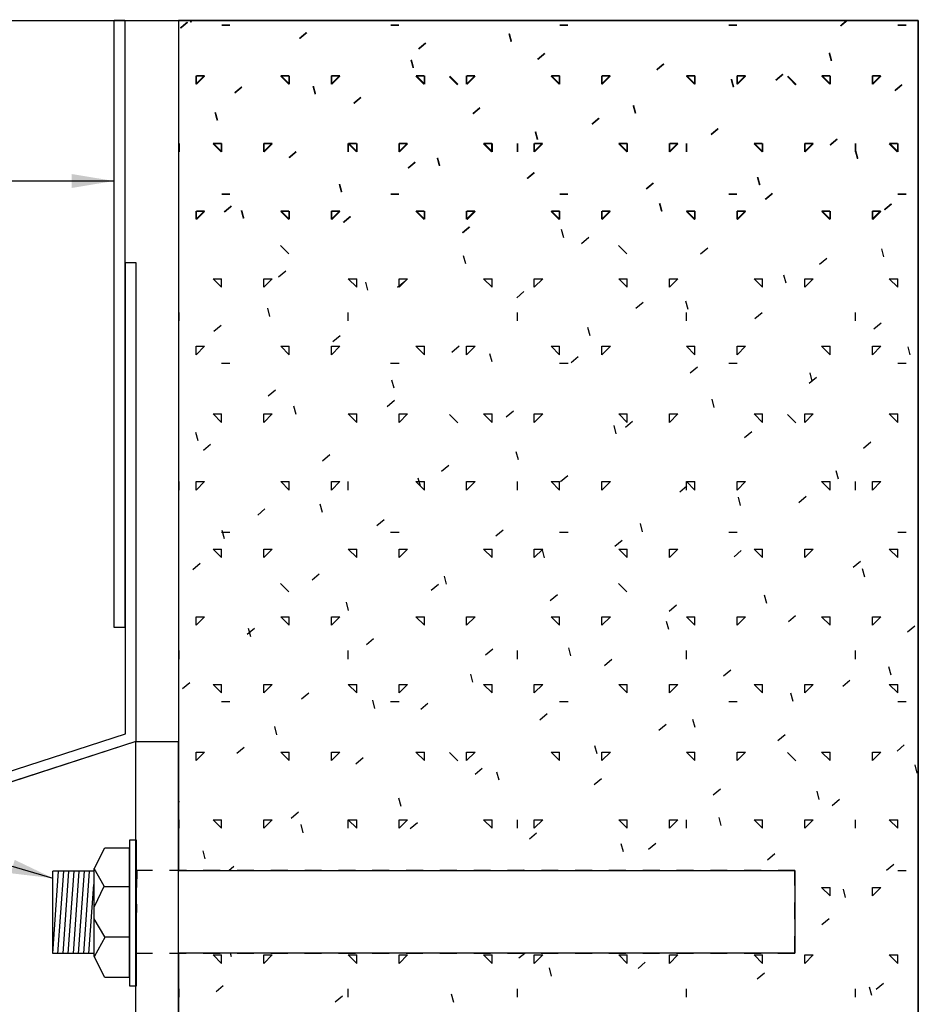
# Model space of a CAD drawing. Extents: x -7.4 to 7.4, y -9.8 to 9.8.
# Drawn here: x 2.1 to 7.4, y 4 to 9.8 of the extents above; entities that cross this region are included whole.
import ezdxf

# ---------------------------------------------------------------- set-up
doc = ezdxf.new("R2010")
doc.units = 0
doc.header["$MEASUREMENT"] = 0
doc.linetypes.add('$AUXILIARY', pattern=[0.1, 0.05, -0.05])
doc.layers.get('0').update_dxf_attribs({"linetype": 'CONTINUOUS'})
doc.layers.add('BOARDER', color=7, linetype='CONTINUOUS')
doc.styles.get("Standard").update_dxf_attribs({"font": 'times.ttf'})
doc.dimstyles.get("Standard").update_dxf_attribs({"dimtxt": 0.15, "dimasz": 0.25, "dimexe": 0.125, "dimexo": 0.0625, "dimgap": 0.0625, "dimtad": 1, "dimtih": 1, "dimtoh": 1, "dimdec": 4, "dimrnd": 0.1, "dimdsep": 46, "dimtxsty": 'Standard', "dimcen": 0.09, "dimclrd": 7, "dimclre": 7, "dimclrt": 7, "dimadec": 0, "dimazin": 0, "dimtfac": 1, "dimtdec": 4, "dimtmove": 0, "dimatfit": 0, "dimfxl": 1, "dimtolj": 1, "dimtzin": 0, "dimarcsym": 0})

# ---------------------------------------------------------------- blocks, each defined once
blk = doc.blocks.new('*E52')
at = {"color": 5, "linetype": 'Continuous', "elevation": -2.0886}
blk.add_lwpolyline([(-0.486, 4.071), (-0.6325, 4.5272), (2.6781, 5.5994), (2.6781, 8.3855), (2.7406, 8.3855), (2.7406, 5.5539), (-0.5539, 4.487), (-0.4265, 4.0901)], close=True, dxfattribs=at)
blk = doc.blocks.new('*E53')
at = {"color": 5, "linetype": 'Continuous', "elevation": -2.088612}
blk.add_lwpolyline([(2.612159, 6.226858), (2.612159, 9.820602), (2.674659, 9.820602), (2.674659, 6.226858)], close=True, dxfattribs=at)
blk = doc.blocks.new('*E55')
at = {"color": 84, "linetype": 'Continuous', "elevation": -2.088612}
blk.add_lwpolyline([(2.990621, 5.553945), (2.990621, -2.831317), (2.740621, -2.831317), (2.740621, 5.553945)], close=True, dxfattribs=at)

msp = doc.modelspace()

# ---------------------------------------------------------------- linework, layer by layer
at = {"color": 252, "linetype": 'Continuous'}
for p, q in [((2.991137, 9.817438, -2.088612), (2.991137, 4.790523, -2.088612)), ((7.36849, 9.817438, -2.088612), (2.991137, 9.817438, -2.088612)), ((7.36849, -8.557356, -2.088612), (7.36849, 9.817438, -2.088612)), ((5.271492, 8.533094, -2.088612), (5.258552, 8.58139, -2.088612)), ((5.375943, 8.499742, -2.088612), (5.418841, 8.535738, -2.088612)), ((3.645007, 8.437885, -2.088612), (3.595015, 8.487879, -2.088612)), ((5.644705, 8.437885, -2.088612), (5.594712, 8.487879, -2.088612)), ((6.080358, 8.438114, -2.088612), (6.123258, 8.474109, -2.088612)), ((7.16545, 8.419412, -2.088612), (7.15251, 8.467708, -2.088612)), ((4.691936, 8.377802, -2.088612), (4.678996, 8.426098, -2.088612)), ((6.784775, 8.376486, -2.088612), (6.827673, 8.412481, -2.088612)), ((3.584088, 8.301605, -2.088612), (3.626987, 8.3376, -2.088612)), ((3.246667, 8.240753, -2.088612), (3.196667, 8.290752, -2.088612)), ((3.196668, 8.290754, -2.088612), (3.246668, 8.290754, -2.088612)), ((3.246667, 8.240755, -2.088612), (3.246667, 8.290754, -2.088612)), ((3.496667, 8.240753, -2.088612), (3.546667, 8.290754, -2.088612)), ((3.496667, 8.240755, -2.088612), (3.496667, 8.290754, -2.088612)), ((3.496668, 8.290754, -2.088612), (3.546668, 8.290754, -2.088612)), ((4.046667, 8.240753, -2.088612), (3.996667, 8.290752, -2.088612)), ((3.996668, 8.290754, -2.088612), (4.046668, 8.290754, -2.088612)), ((4.046667, 8.240755, -2.088612), (4.046667, 8.290754, -2.088612)), ((4.112381, 8.222511, -2.088612), (4.099441, 8.270807, -2.088612)), ((4.288505, 8.239977, -2.088612), (4.331403, 8.275972, -2.088612)), ((4.296667, 8.240753, -2.088612), (4.346667, 8.290754, -2.088612)), ((4.296667, 8.240755, -2.088612), (4.296667, 8.290754, -2.088612)), ((4.296668, 8.290754, -2.088612), (4.346668, 8.290754, -2.088612)), ((4.846667, 8.240753, -2.088612), (4.796667, 8.290752, -2.088612)), ((4.796668, 8.290754, -2.088612), (4.846668, 8.290754, -2.088612)), ((4.846667, 8.240755, -2.088612), (4.846667, 8.290754, -2.088612)), ((5.096667, 8.240753, -2.088612), (5.146666, 8.290754, -2.088612)), ((5.096667, 8.240755, -2.088612), (5.096667, 8.290754, -2.088612)), ((5.096668, 8.290754, -2.088612), (5.146668, 8.290754, -2.088612)), ((5.646666, 8.240753, -2.088612), (5.596667, 8.290752, -2.088612)), ((5.596668, 8.290754, -2.088612), (5.646668, 8.290754, -2.088612)), ((5.646667, 8.240755, -2.088612), (5.646667, 8.290754, -2.088612)), ((5.896666, 8.240753, -2.088612), (5.946667, 8.290754, -2.088612)), ((5.896667, 8.240755, -2.088612), (5.896667, 8.290754, -2.088612)), ((5.896668, 8.290754, -2.088612), (5.946668, 8.290754, -2.088612)), ((6.446667, 8.240753, -2.088612), (6.396666, 8.290752, -2.088612)), ((6.396668, 8.290754, -2.088612), (6.446668, 8.290754, -2.088612)), ((6.446668, 8.240755, -2.088612), (6.446668, 8.290754, -2.088612)), ((6.585895, 8.26412, -2.088612), (6.572954, 8.312418, -2.088612)), ((6.696667, 8.240753, -2.088612), (6.746667, 8.290754, -2.088612)), ((6.696668, 8.290754, -2.088612), (6.746668, 8.290754, -2.088612)), ((6.696668, 8.240755, -2.088612), (6.696668, 8.290754, -2.088612)), ((7.246667, 8.240753, -2.088612), (7.196667, 8.290752, -2.088612)), ((7.196668, 8.290754, -2.088612), (7.246668, 8.290754, -2.088612)), ((7.246667, 8.240755, -2.088612), (7.246667, 8.290754, -2.088612)), ((4.992921, 8.178348, -2.088612), (5.035819, 8.214344, -2.088612)), ((5.697336, 8.11672, -2.088612), (5.740235, 8.152715, -2.088612)), ((6.006339, 8.108829, -2.088612), (5.993399, 8.157125, -2.088612)), ((3.532825, 8.067218, -2.088612), (3.519885, 8.115514, -2.088612)), ((2.996667, 8.040754, -2.088612), (2.996667, 8.090755, -2.088612)), ((3.996667, 8.040754, -2.088612), (3.996667, 8.090755, -2.088612)), ((4.996667, 8.040754, -2.088612), (4.996667, 8.090755, -2.088612)), ((5.996667, 8.040754, -2.088612), (5.996667, 8.090755, -2.088612)), ((6.401752, 8.055092, -2.088612), (6.444652, 8.091087, -2.088612)), ((6.996667, 8.040754, -2.088612), (6.996667, 8.090755, -2.088612)), ((3.201066, 7.980211, -2.088612), (3.243965, 8.016206, -2.088612)), ((5.426784, 7.953539, -2.088612), (5.413843, 8.001835, -2.088612)), ((7.106169, 7.993463, -2.088612), (7.149067, 8.029459, -2.088612)), ((3.905482, 7.918583, -2.088612), (3.94838, 7.954578, -2.088612)), ((3.096667, 7.840755, -2.088612), (3.096667, 7.890754, -2.088612)), ((3.096667, 7.840753, -2.088612), (3.146666, 7.890752, -2.088612)), ((3.096668, 7.890754, -2.088612), (3.146668, 7.890754, -2.088612)), ((3.646667, 7.840753, -2.088612), (3.596667, 7.890752, -2.088612)), ((3.596668, 7.890754, -2.088612), (3.646668, 7.890754, -2.088612)), ((3.646667, 7.840755, -2.088612), (3.646667, 7.890754, -2.088612)), ((3.896666, 7.840753, -2.088612), (3.946667, 7.890752, -2.088612)), ((3.896667, 7.840755, -2.088612), (3.896667, 7.890754, -2.088612)), ((3.896668, 7.890754, -2.088612), (3.946668, 7.890754, -2.088612)), ((4.446667, 7.840753, -2.088612), (4.396666, 7.890752, -2.088612)), ((4.396668, 7.890754, -2.088612), (4.446668, 7.890754, -2.088612)), ((4.446668, 7.840755, -2.088612), (4.446668, 7.890754, -2.088612)), ((4.609899, 7.856954, -2.088612), (4.652797, 7.89295, -2.088612)), ((4.696667, 7.840753, -2.088612), (4.746667, 7.890752, -2.088612)), ((4.696668, 7.890754, -2.088612), (4.746668, 7.890754, -2.088612)), ((4.696668, 7.840755, -2.088612), (4.696668, 7.890754, -2.088612)), ((5.246667, 7.840753, -2.088612), (5.196667, 7.890752, -2.088612)), ((5.196668, 7.890754, -2.088612), (5.246668, 7.890754, -2.088612)), ((5.246667, 7.840755, -2.088612), (5.246667, 7.890754, -2.088612)), ((5.496667, 7.840755, -2.088612), (5.496667, 7.890754, -2.088612)), ((5.496667, 7.840753, -2.088612), (5.546667, 7.890752, -2.088612)), ((5.496668, 7.890754, -2.088612), (5.546668, 7.890754, -2.088612)), ((6.046667, 7.840753, -2.088612), (5.996667, 7.890752, -2.088612)), ((5.996668, 7.890754, -2.088612), (6.046668, 7.890754, -2.088612)), ((6.046667, 7.840755, -2.088612), (6.046667, 7.890754, -2.088612)), ((6.296667, 7.840753, -2.088612), (6.346666, 7.890754, -2.088612)), ((6.296667, 7.840755, -2.088612), (6.296667, 7.890754, -2.088612)), ((6.296668, 7.890754, -2.088612), (6.346668, 7.890754, -2.088612)), ((6.846667, 7.840753, -2.088612), (6.796667, 7.890752, -2.088612)), ((6.796668, 7.890754, -2.088612), (6.846668, 7.890754, -2.088612)), ((6.846667, 7.840755, -2.088612), (6.846667, 7.890754, -2.088612)), ((7.096666, 7.840753, -2.088612), (7.146666, 7.890754, -2.088612)), ((7.096667, 7.840755, -2.088612), (7.096667, 7.890754, -2.088612)), ((7.096668, 7.890754, -2.088612), (7.146668, 7.890754, -2.088612)), ((7.320742, 7.839857, -2.088612), (7.307801, 7.888153, -2.088612)), ((4.847228, 7.798246, -2.088612), (4.834288, 7.846542, -2.088612)), ((5.314315, 7.795326, -2.088612), (5.357213, 7.831321, -2.088612)), ((3.246668, 7.790754, -2.088612), (3.296668, 7.790754, -2.088612)), ((4.246668, 7.790754, -2.088612), (4.296668, 7.790754, -2.088612)), ((5.246668, 7.790754, -2.088612), (5.296668, 7.790754, -2.088612)), ((6.01873, 7.733698, -2.088612), (6.061629, 7.769693, -2.088612)), ((6.246668, 7.790754, -2.088612), (6.296668, 7.790754, -2.088612)), ((7.246668, 7.790754, -2.088612), (7.296668, 7.790754, -2.088612)), ((4.267672, 7.642955, -2.088612), (4.254732, 7.691251, -2.088612)), ((6.723146, 7.672069, -2.088612), (6.766045, 7.708065, -2.088612)), ((6.741186, 7.684564, -2.088612), (6.728246, 7.732862, -2.088612)), ((3.52246, 7.597189, -2.088612), (3.565358, 7.633184, -2.088612)), ((4.226876, 7.53556, -2.088612), (4.269774, 7.571556, -2.088612)), ((6.161631, 7.529274, -2.088612), (6.14869, 7.57757, -2.088612)), ((3.688117, 7.487663, -2.088612), (3.675177, 7.535959, -2.088612)), ((3.246667, 7.440754, -2.088612), (3.196667, 7.490753, -2.088612)), ((3.196668, 7.490755, -2.088612), (3.246668, 7.490755, -2.088612)), ((3.246667, 7.440754, -2.088612), (3.246667, 7.490755, -2.088612)), ((3.496667, 7.440754, -2.088612), (3.496667, 7.490755, -2.088612)), ((3.496667, 7.440754, -2.088612), (3.546667, 7.490753, -2.088612)), ((3.496668, 7.490755, -2.088612), (3.546668, 7.490755, -2.088612)), ((4.046667, 7.440754, -2.088612), (3.996667, 7.490753, -2.088612)), ((3.996668, 7.490755, -2.088612), (4.046668, 7.490755, -2.088612)), ((4.046667, 7.440754, -2.088612), (4.046667, 7.490755, -2.088612)), ((4.296667, 7.440754, -2.088612), (4.296667, 7.490755, -2.088612)), ((4.296667, 7.440754, -2.088612), (4.346667, 7.490753, -2.088612)), ((4.296668, 7.490755, -2.088612), (4.346668, 7.490755, -2.088612)), ((4.644856, 7.438036, -2.088612), (4.594864, 7.488029, -2.088612)), ((4.846667, 7.440754, -2.088612), (4.796667, 7.490753, -2.088612)), ((4.796668, 7.490755, -2.088612), (4.846668, 7.490755, -2.088612)), ((4.846667, 7.440754, -2.088612), (4.846667, 7.490755, -2.088612)), ((4.931292, 7.473932, -2.088612), (4.974191, 7.509927, -2.088612)), ((5.096667, 7.440754, -2.088612), (5.096667, 7.490755, -2.088612)), ((5.096667, 7.440754, -2.088612), (5.146666, 7.490753, -2.088612)), ((5.096668, 7.490755, -2.088612), (5.146668, 7.490755, -2.088612)), ((5.646666, 7.440754, -2.088612), (5.596667, 7.490753, -2.088612)), ((5.596668, 7.490755, -2.088612), (5.646668, 7.490755, -2.088612)), ((5.646667, 7.440754, -2.088612), (5.646667, 7.490755, -2.088612)), ((5.896666, 7.440754, -2.088612), (5.946667, 7.490753, -2.088612)), ((5.896667, 7.440754, -2.088612), (5.896667, 7.490755, -2.088612)), ((5.896668, 7.490755, -2.088612), (5.946668, 7.490755, -2.088612)), ((6.446667, 7.440754, -2.088612), (6.396666, 7.490753, -2.088612)), ((6.396668, 7.490755, -2.088612), (6.446668, 7.490755, -2.088612)), ((6.446668, 7.440754, -2.088612), (6.446668, 7.490755, -2.088612)), ((6.644554, 7.438036, -2.088612), (6.594562, 7.488029, -2.088612)), ((6.696667, 7.440754, -2.088612), (6.746667, 7.490753, -2.088612)), ((6.696668, 7.490755, -2.088612), (6.746668, 7.490755, -2.088612)), ((6.696668, 7.440754, -2.088612), (6.696668, 7.490755, -2.088612)), ((7.246667, 7.440754, -2.088612), (7.196667, 7.490753, -2.088612)), ((7.196668, 7.490755, -2.088612), (7.246668, 7.490755, -2.088612)), ((7.246667, 7.440754, -2.088612), (7.246667, 7.490755, -2.088612)), ((5.582075, 7.373983, -2.088612), (5.569134, 7.422279, -2.088612)), ((5.635708, 7.412304, -2.088612), (5.678607, 7.448299, -2.088612)), ((3.108561, 7.332372, -2.088612), (3.095621, 7.380668, -2.088612)), ((6.340124, 7.350675, -2.088612), (6.383022, 7.386671, -2.088612)), ((3.139438, 7.275795, -2.088612), (3.182337, 7.311792, -2.088612)), ((7.04454, 7.289047, -2.088612), (7.087439, 7.325042, -2.088612)), ((3.843854, 7.214166, -2.088612), (3.886752, 7.250162, -2.088612)), ((5.00252, 7.218691, -2.088612), (4.989578, 7.266987, -2.088612)), ((4.54827, 7.152538, -2.088612), (4.591168, 7.188533, -2.088612)), ((4.422964, 7.0634, -2.088612), (4.410023, 7.111696, -2.088612)), ((5.252685, 7.09091, -2.088612), (5.295585, 7.126905, -2.088612)), ((6.896478, 7.105009, -2.088612), (6.883536, 7.153307, -2.088612)), ((2.996667, 7.040754, -2.088612), (2.996667, 7.090755, -2.088612)), ((3.096667, 7.040754, -2.088612), (3.096667, 7.090755, -2.088612)), ((3.096667, 7.040754, -2.088612), (3.146666, 7.090753, -2.088612)), ((3.096668, 7.090755, -2.088612), (3.146668, 7.090755, -2.088612)), ((3.646667, 7.040754, -2.088612), (3.596667, 7.090753, -2.088612)), ((3.596668, 7.090755, -2.088612), (3.646668, 7.090755, -2.088612)), ((3.646667, 7.040754, -2.088612), (3.646667, 7.090755, -2.088612)), ((3.896666, 7.040754, -2.088612), (3.946667, 7.090753, -2.088612)), ((3.896667, 7.040754, -2.088612), (3.896667, 7.090755, -2.088612)), ((3.896668, 7.090755, -2.088612), (3.946668, 7.090755, -2.088612)), ((3.996667, 7.040754, -2.088612), (3.996667, 7.090755, -2.088612)), ((4.446667, 7.040754, -2.088612), (4.396666, 7.090753, -2.088612)), ((4.396668, 7.090755, -2.088612), (4.446668, 7.090755, -2.088612)), ((4.446668, 7.040754, -2.088612), (4.446668, 7.090755, -2.088612)), ((4.696667, 7.040754, -2.088612), (4.746667, 7.090753, -2.088612)), ((4.696668, 7.090755, -2.088612), (4.746668, 7.090755, -2.088612)), ((4.696668, 7.040754, -2.088612), (4.696668, 7.090755, -2.088612)), ((4.996667, 7.040754, -2.088612), (4.996667, 7.090755, -2.088612)), ((5.246667, 7.040754, -2.088612), (5.196667, 7.090753, -2.088612)), ((5.196668, 7.090755, -2.088612), (5.246668, 7.090755, -2.088612)), ((5.246667, 7.040754, -2.088612), (5.246667, 7.090755, -2.088612)), ((5.496667, 7.040754, -2.088612), (5.496667, 7.090755, -2.088612)), ((5.496667, 7.040754, -2.088612), (5.546667, 7.090753, -2.088612)), ((5.496668, 7.090755, -2.088612), (5.546668, 7.090755, -2.088612)), ((5.957102, 7.029281, -2.088612), (6, 7.065277, -2.088612)), ((5.996667, 7.040754, -2.088612), (5.996667, 7.090755, -2.088612)), ((6.046667, 7.040754, -2.088612), (5.996667, 7.090753, -2.088612)), ((5.996668, 7.090755, -2.088612), (6.046668, 7.090755, -2.088612)), ((6.046667, 7.040754, -2.088612), (6.046667, 7.090755, -2.088612)), ((6.296667, 7.040754, -2.088612), (6.296667, 7.090755, -2.088612)), ((6.296667, 7.040754, -2.088612), (6.346667, 7.090753, -2.088612)), ((6.296668, 7.090755, -2.088612), (6.346668, 7.090755, -2.088612)), ((6.846667, 7.040754, -2.088612), (6.796667, 7.090753, -2.088612)), ((6.796668, 7.090755, -2.088612), (6.846668, 7.090755, -2.088612)), ((6.846667, 7.040754, -2.088612), (6.846667, 7.090755, -2.088612)), ((6.996667, 7.040754, -2.088612), (6.996667, 7.090755, -2.088612)), ((7.096666, 7.040754, -2.088612), (7.146666, 7.090753, -2.088612)), ((7.096667, 7.040754, -2.088612), (7.096667, 7.090755, -2.088612)), ((7.096668, 7.090755, -2.088612), (7.146668, 7.090755, -2.088612)), ((6.316922, 6.949718, -2.088612), (6.303981, 6.998014, -2.088612)), ((6.661518, 6.967653, -2.088612), (6.704416, 7.003648, -2.088612)), ((3.843409, 6.908107, -2.088612), (3.830467, 6.956403, -2.088612)), ((3.460832, 6.892772, -2.088612), (3.50373, 6.92877, -2.088612)), ((7.365934, 6.906025, -2.088612), (7.36849, 6.908168, -2.088612)), ((4.165248, 6.831144, -2.088612), (4.208146, 6.867141, -2.088612)), ((5.737367, 6.794428, -2.088612), (5.724425, 6.842724, -2.088612)), ((3.246668, 6.790754, -2.088612), (3.296668, 6.790754, -2.088612)), ((3.263853, 6.752817, -2.088612), (3.250912, 6.801113, -2.088612)), ((4.246668, 6.790754, -2.088612), (4.296668, 6.790754, -2.088612)), ((4.869663, 6.769516, -2.088612), (4.912562, 6.805511, -2.088612)), ((5.246668, 6.790754, -2.088612), (5.296668, 6.790754, -2.088612)), ((6.246668, 6.790754, -2.088612), (6.296668, 6.790754, -2.088612)), ((7.246668, 6.790754, -2.088612), (7.296668, 6.790754, -2.088612)), ((5.574079, 6.707887, -2.088612), (5.616979, 6.743883, -2.088612)), ((3.246667, 6.640752, -2.088612), (3.196667, 6.690754, -2.088612)), ((3.196668, 6.690754, -2.088612), (3.246668, 6.690754, -2.088612)), ((3.246667, 6.640754, -2.088612), (3.246667, 6.690754, -2.088612)), ((3.496667, 6.640752, -2.088612), (3.546667, 6.690754, -2.088612)), ((3.496667, 6.640754, -2.088612), (3.496667, 6.690754, -2.088612)), ((3.496668, 6.690754, -2.088612), (3.546668, 6.690754, -2.088612)), ((4.046667, 6.640752, -2.088612), (3.996667, 6.690754, -2.088612)), ((3.996668, 6.690754, -2.088612), (4.046668, 6.690754, -2.088612)), ((4.046667, 6.640754, -2.088612), (4.046667, 6.690754, -2.088612)), ((4.296667, 6.640754, -2.088612), (4.346667, 6.690754, -2.088612)), ((4.296667, 6.640754, -2.088612), (4.296667, 6.690754, -2.088612)), ((4.296668, 6.690754, -2.088612), (4.346668, 6.690754, -2.088612)), ((4.846667, 6.640752, -2.088612), (4.796667, 6.690754, -2.088612)), ((4.796668, 6.690754, -2.088612), (4.846668, 6.690754, -2.088612)), ((4.846667, 6.640754, -2.088612), (4.846667, 6.690754, -2.088612)), ((5.096667, 6.640754, -2.088612), (5.146666, 6.690754, -2.088612)), ((5.096667, 6.640754, -2.088612), (5.096667, 6.690754, -2.088612)), ((5.096668, 6.690754, -2.088612), (5.146668, 6.690754, -2.088612)), ((5.157811, 6.639135, -2.088612), (5.14487, 6.687431, -2.088612)), ((5.646666, 6.640752, -2.088612), (5.596667, 6.690754, -2.088612)), ((5.596668, 6.690754, -2.088612), (5.646668, 6.690754, -2.088612)), ((5.646667, 6.640754, -2.088612), (5.646667, 6.690754, -2.088612)), ((5.896666, 6.640754, -2.088612), (5.946667, 6.690754, -2.088612)), ((5.896667, 6.640754, -2.088612), (5.896667, 6.690754, -2.088612)), ((5.896668, 6.690754, -2.088612), (5.946668, 6.690754, -2.088612)), ((6.278496, 6.646259, -2.088612), (6.321394, 6.682254, -2.088612)), ((6.446667, 6.640752, -2.088612), (6.396666, 6.690754, -2.088612)), ((6.396668, 6.690754, -2.088612), (6.446668, 6.690754, -2.088612)), ((6.446668, 6.640754, -2.088612), (6.446668, 6.690754, -2.088612)), ((6.696667, 6.640754, -2.088612), (6.746667, 6.690754, -2.088612)), ((6.696668, 6.690754, -2.088612), (6.746668, 6.690754, -2.088612)), ((6.696668, 6.640754, -2.088612), (6.696668, 6.690754, -2.088612)), ((7.246667, 6.640752, -2.088612), (7.196667, 6.690754, -2.088612)), ((7.196668, 6.690754, -2.088612), (7.246668, 6.690754, -2.088612)), ((7.246667, 6.640754, -2.088612), (7.246667, 6.690754, -2.088612)), ((3.077809, 6.571378, -2.088612), (3.120707, 6.607376, -2.088612)), ((6.982912, 6.584631, -2.088612), (7.02581, 6.620626, -2.088612)), ((3.782226, 6.50975, -2.088612), (3.825124, 6.545747, -2.088612)), ((4.578256, 6.483844, -2.088612), (4.565314, 6.53214, -2.088612)), ((7.051769, 6.525453, -2.088612), (7.038828, 6.573751, -2.088612)), ((3.645007, 6.438186, -2.088612), (3.595015, 6.48818, -2.088612)), ((4.486642, 6.448122, -2.088612), (4.52954, 6.484119, -2.088612)), ((5.644705, 6.438186, -2.088612), (5.594712, 6.48818, -2.088612)), ((5.191057, 6.386493, -2.088612), (5.233956, 6.422491, -2.088612)), ((6.472214, 6.370163, -2.088612), (6.459272, 6.418459, -2.088612)), ((3.9987, 6.328552, -2.088612), (3.985759, 6.376848, -2.088612)), ((5.895473, 6.324865, -2.088612), (5.938372, 6.360861, -2.088612)), ((3.096667, 6.240753, -2.088612), (3.146666, 6.290754, -2.088612)), ((3.096667, 6.240755, -2.088612), (3.096667, 6.290754, -2.088612)), ((3.096668, 6.290754, -2.088612), (3.146668, 6.290754, -2.088612)), ((3.646667, 6.240753, -2.088612), (3.596667, 6.290754, -2.088612)), ((3.596668, 6.290754, -2.088612), (3.646668, 6.290754, -2.088612)), ((3.646667, 6.240755, -2.088612), (3.646667, 6.290754, -2.088612)), ((3.896666, 6.240753, -2.088612), (3.946667, 6.290754, -2.088612)), ((3.896667, 6.240755, -2.088612), (3.896667, 6.290754, -2.088612)), ((3.896668, 6.290754, -2.088612), (3.946668, 6.290754, -2.088612)), ((4.446667, 6.240753, -2.088612), (4.396666, 6.290754, -2.088612)), ((4.396668, 6.290754, -2.088612), (4.446668, 6.290754, -2.088612)), ((4.446668, 6.240755, -2.088612), (4.446668, 6.290754, -2.088612)), ((4.696667, 6.240753, -2.088612), (4.746667, 6.290754, -2.088612)), ((4.696668, 6.290754, -2.088612), (4.746668, 6.290754, -2.088612)), ((4.696668, 6.240755, -2.088612), (4.696668, 6.290754, -2.088612)), ((5.246667, 6.240753, -2.088612), (5.196667, 6.290754, -2.088612)), ((5.196668, 6.290754, -2.088612), (5.246668, 6.290754, -2.088612)), ((5.246667, 6.240755, -2.088612), (5.246667, 6.290754, -2.088612)), ((5.496667, 6.240753, -2.088612), (5.546667, 6.290754, -2.088612)), ((5.496667, 6.240755, -2.088612), (5.496667, 6.290754, -2.088612)), ((5.496668, 6.290754, -2.088612), (5.546668, 6.290754, -2.088612)), ((6.046667, 6.240753, -2.088612), (5.996667, 6.290754, -2.088612)), ((5.996668, 6.290754, -2.088612), (6.046668, 6.290754, -2.088612)), ((6.046667, 6.240755, -2.088612), (6.046667, 6.290754, -2.088612)), ((6.296667, 6.240753, -2.088612), (6.346667, 6.290754, -2.088612)), ((6.296667, 6.240755, -2.088612), (6.296667, 6.290754, -2.088612)), ((6.296668, 6.290754, -2.088612), (6.346668, 6.290754, -2.088612)), ((6.59989, 6.263237, -2.088612), (6.642788, 6.299232, -2.088612)), ((6.846667, 6.240753, -2.088612), (6.796667, 6.290754, -2.088612)), ((6.796668, 6.290754, -2.088612), (6.846668, 6.290754, -2.088612)), ((6.846667, 6.240755, -2.088612), (6.846667, 6.290754, -2.088612)), ((7.096666, 6.240753, -2.088612), (7.146666, 6.290754, -2.088612)), ((7.096667, 6.240755, -2.088612), (7.096667, 6.290754, -2.088612)), ((7.096668, 6.290754, -2.088612), (7.146668, 6.290754, -2.088612)), ((5.892658, 6.214872, -2.088612), (5.879717, 6.263168, -2.088612)), ((7.304306, 6.201608, -2.088612), (7.347204, 6.237604, -2.088612)), ((3.399203, 6.188356, -2.088612), (3.442101, 6.224353, -2.088612)), ((3.419145, 6.173261, -2.088612), (3.406203, 6.221557, -2.088612)), ((4.10362, 6.126728, -2.088612), (4.146518, 6.162725, -2.088612)), ((2.996667, 6.040754, -2.088612), (2.996667, 6.090755, -2.088612)), ((3.996667, 6.040754, -2.088612), (3.996667, 6.090755, -2.088612)), ((4.808035, 6.065099, -2.088612), (4.850934, 6.101097, -2.088612)), ((4.996667, 6.040754, -2.088612), (4.996667, 6.090755, -2.088612)), ((5.313103, 6.05958, -2.088612), (5.300161, 6.107876, -2.088612)), ((5.996667, 6.040754, -2.088612), (5.996667, 6.090755, -2.088612)), ((6.996667, 6.040754, -2.088612), (6.996667, 6.090755, -2.088612)), ((5.512451, 6.003471, -2.088612), (5.555349, 6.039468, -2.088612)), ((4.733547, 5.904289, -2.088612), (4.720606, 5.952585, -2.088612)), ((6.216867, 5.941843, -2.088612), (6.259766, 5.97784, -2.088612)), ((7.207061, 5.945898, -2.088612), (7.194119, 5.994196, -2.088612)), ((3.016181, 5.866962, -2.088612), (3.059079, 5.90296, -2.088612)), ((3.246667, 5.840753, -2.088612), (3.196667, 5.890752, -2.088612)), ((3.196668, 5.890754, -2.088612), (3.246668, 5.890754, -2.088612)), ((3.246667, 5.840755, -2.088612), (3.246667, 5.890754, -2.088612)), ((3.496667, 5.840753, -2.088612), (3.546667, 5.890754, -2.088612)), ((3.496667, 5.840755, -2.088612), (3.496667, 5.890754, -2.088612)), ((3.496668, 5.890754, -2.088612), (3.546668, 5.890754, -2.088612)), ((4.046667, 5.840753, -2.088612), (3.996667, 5.890752, -2.088612)), ((3.996668, 5.890754, -2.088612), (4.046668, 5.890754, -2.088612)), ((4.046667, 5.840755, -2.088612), (4.046667, 5.890754, -2.088612)), ((4.296667, 5.840753, -2.088612), (4.346667, 5.890754, -2.088612)), ((4.296667, 5.840755, -2.088612), (4.296667, 5.890754, -2.088612)), ((4.296668, 5.890754, -2.088612), (4.346668, 5.890754, -2.088612)), ((4.846667, 5.840753, -2.088612), (4.796667, 5.890752, -2.088612)), ((4.796668, 5.890754, -2.088612), (4.846668, 5.890754, -2.088612)), ((4.846667, 5.840755, -2.088612), (4.846667, 5.890754, -2.088612)), ((5.096667, 5.840753, -2.088612), (5.146666, 5.890754, -2.088612)), ((5.096667, 5.840755, -2.088612), (5.096667, 5.890754, -2.088612)), ((5.096668, 5.890754, -2.088612), (5.146668, 5.890754, -2.088612)), ((5.646666, 5.840753, -2.088612), (5.596667, 5.890752, -2.088612)), ((5.596668, 5.890754, -2.088612), (5.646668, 5.890754, -2.088612)), ((5.646667, 5.840755, -2.088612), (5.646667, 5.890754, -2.088612)), ((5.896666, 5.840753, -2.088612), (5.946667, 5.890754, -2.088612)), ((5.896667, 5.840755, -2.088612), (5.896667, 5.890754, -2.088612)), ((5.896668, 5.890754, -2.088612), (5.946668, 5.890754, -2.088612)), ((6.446667, 5.840753, -2.088612), (6.396666, 5.890752, -2.088612)), ((6.396668, 5.890754, -2.088612), (6.446668, 5.890754, -2.088612)), ((6.446668, 5.840755, -2.088612), (6.446668, 5.890754, -2.088612)), ((6.696667, 5.840753, -2.088612), (6.746667, 5.890754, -2.088612)), ((6.696668, 5.890754, -2.088612), (6.746668, 5.890754, -2.088612)), ((6.696668, 5.840755, -2.088612), (6.696668, 5.890754, -2.088612)), ((6.921284, 5.880214, -2.088612), (6.964182, 5.91621, -2.088612)), ((7.246667, 5.840753, -2.088612), (7.196667, 5.890752, -2.088612)), ((7.196668, 5.890754, -2.088612), (7.246668, 5.890754, -2.088612)), ((7.246667, 5.840755, -2.088612), (7.246667, 5.890754, -2.088612)), ((3.720597, 5.805334, -2.088612), (3.763495, 5.841331, -2.088612)), ((6.627505, 5.790607, -2.088612), (6.614564, 5.838903, -2.088612)), ((3.246668, 5.790754, -2.088612), (3.296668, 5.790754, -2.088612)), ((4.153992, 5.748996, -2.088612), (4.14105, 5.797292, -2.088612)), ((4.246668, 5.790754, -2.088612), (4.296668, 5.790754, -2.088612)), ((4.425013, 5.743705, -2.088612), (4.467912, 5.779703, -2.088612)), ((5.246668, 5.790754, -2.088612), (5.296668, 5.790754, -2.088612)), ((6.246668, 5.790754, -2.088612), (6.296668, 5.790754, -2.088612)), ((7.246668, 5.790754, -2.088612), (7.296668, 5.790754, -2.088612)), ((5.129429, 5.682077, -2.088612), (5.172328, 5.718075, -2.088612)), ((5.833845, 5.620449, -2.088612), (5.876743, 5.656446, -2.088612)), ((6.04795, 5.635317, -2.088612), (6.035008, 5.683613, -2.088612)), ((3.574436, 5.593706, -2.088612), (3.561495, 5.642002, -2.088612)), ((6.538261, 5.55882, -2.088612), (6.58116, 5.594818, -2.088612)), ((7.242677, 5.497192, -2.088612), (7.285576, 5.533189, -2.088612)), ((3.096667, 5.440754, -2.088612), (3.096667, 5.490755, -2.088612)), ((3.096667, 5.440754, -2.088612), (3.146667, 5.490753, -2.088612)), ((3.096668, 5.490755, -2.088612), (3.146668, 5.490755, -2.088612)), ((3.337575, 5.48394, -2.088612), (3.380473, 5.519937, -2.088612)), ((3.646667, 5.440754, -2.088612), (3.596667, 5.490753, -2.088612)), ((3.596668, 5.490755, -2.088612), (3.646668, 5.490755, -2.088612)), ((3.646667, 5.440754, -2.088612), (3.646667, 5.490755, -2.088612)), ((3.896666, 5.440754, -2.088612), (3.946667, 5.490753, -2.088612)), ((3.896667, 5.440754, -2.088612), (3.896667, 5.490755, -2.088612)), ((3.896668, 5.490755, -2.088612), (3.946668, 5.490755, -2.088612)), ((4.446667, 5.440754, -2.088612), (4.396666, 5.490753, -2.088612)), ((4.396668, 5.490755, -2.088612), (4.446668, 5.490755, -2.088612)), ((4.446668, 5.440754, -2.088612), (4.446668, 5.490755, -2.088612)), ((4.644855, 5.438339, -2.088612), (4.594864, 5.488331, -2.088612)), ((4.696667, 5.440754, -2.088612), (4.746667, 5.490753, -2.088612)), ((4.696668, 5.490755, -2.088612), (4.746668, 5.490755, -2.088612)), ((4.696668, 5.440754, -2.088612), (4.696668, 5.490755, -2.088612)), ((5.246667, 5.440754, -2.088612), (5.196667, 5.490753, -2.088612)), ((5.196668, 5.490755, -2.088612), (5.246668, 5.490755, -2.088612)), ((5.246667, 5.440754, -2.088612), (5.246667, 5.490755, -2.088612)), ((5.468394, 5.480024, -2.088612), (5.455453, 5.52832, -2.088612)), ((5.496667, 5.440754, -2.088612), (5.496667, 5.490755, -2.088612)), ((5.496667, 5.440754, -2.088612), (5.546667, 5.490753, -2.088612)), ((5.496668, 5.490755, -2.088612), (5.546668, 5.490755, -2.088612)), ((6.046667, 5.440754, -2.088612), (5.996667, 5.490753, -2.088612)), ((5.996668, 5.490755, -2.088612), (6.046668, 5.490755, -2.088612)), ((6.046667, 5.440754, -2.088612), (6.046667, 5.490755, -2.088612)), ((6.296667, 5.440754, -2.088612), (6.296667, 5.490755, -2.088612)), ((6.296667, 5.440754, -2.088612), (6.346667, 5.490753, -2.088612)), ((6.296668, 5.490755, -2.088612), (6.346668, 5.490755, -2.088612)), ((6.644554, 5.438339, -2.088612), (6.594562, 5.488331, -2.088612)), ((6.846667, 5.440754, -2.088612), (6.796667, 5.490753, -2.088612)), ((6.796668, 5.490755, -2.088612), (6.846668, 5.490755, -2.088612)), ((6.846667, 5.440754, -2.088612), (6.846667, 5.490755, -2.088612)), ((7.096666, 5.440754, -2.088612), (7.146666, 5.490753, -2.088612)), ((7.096667, 5.440754, -2.088612), (7.096667, 5.490755, -2.088612)), ((7.096668, 5.490755, -2.088612), (7.146668, 5.490755, -2.088612)), ((2.994881, 5.438413, -2.088612), (2.991137, 5.452383, -2.088612)), ((4.041991, 5.422311, -2.088612), (4.084889, 5.458309, -2.088612)), ((4.746406, 5.360683, -2.088612), (4.789306, 5.396681, -2.088612)), ((4.888839, 5.324733, -2.088612), (4.875897, 5.373029, -2.088612)), ((7.362352, 5.366342, -2.088612), (7.349411, 5.41464, -2.088612)), ((5.450823, 5.299055, -2.088612), (5.493721, 5.335052, -2.088612)), ((6.155239, 5.237426, -2.088612), (6.198137, 5.273424, -2.088612)), ((6.782797, 5.211052, -2.088612), (6.769855, 5.259348, -2.088612)), ((2.991137, 5.193245, -2.088612), (2.997451, 5.198543, -2.088612)), ((4.309283, 5.169441, -2.088612), (4.296342, 5.217737, -2.088612)), ((6.859655, 5.175798, -2.088612), (6.902553, 5.211796, -2.088612)), ((3.658969, 5.100919, -2.088612), (3.701867, 5.136915, -2.088612)), ((2.996667, 5.040754, -2.088612), (2.996667, 5.090755, -2.088612)), ((3.246667, 5.040753, -2.088612), (3.196667, 5.090753, -2.088612)), ((3.196668, 5.090755, -2.088612), (3.246668, 5.090755, -2.088612)), ((3.246667, 5.040754, -2.088612), (3.246667, 5.090755, -2.088612)), ((3.496667, 5.040754, -2.088612), (3.496667, 5.090755, -2.088612)), ((3.496667, 5.040753, -2.088612), (3.546667, 5.090753, -2.088612)), ((3.496668, 5.090755, -2.088612), (3.546668, 5.090755, -2.088612)), ((3.996667, 5.040754, -2.088612), (3.996667, 5.090755, -2.088612)), ((4.046667, 5.040753, -2.088612), (3.996667, 5.090753, -2.088612)), ((3.996668, 5.090755, -2.088612), (4.046668, 5.090755, -2.088612)), ((4.046667, 5.040754, -2.088612), (4.046667, 5.090755, -2.088612)), ((4.296667, 5.040754, -2.088612), (4.296667, 5.090755, -2.088612)), ((4.296667, 5.040753, -2.088612), (4.346667, 5.090753, -2.088612)), ((4.296668, 5.090755, -2.088612), (4.346668, 5.090755, -2.088612)), ((4.363384, 5.03929, -2.088612), (4.406283, 5.075287, -2.088612)), ((4.846667, 5.040753, -2.088612), (4.796667, 5.090753, -2.088612)), ((4.796668, 5.090755, -2.088612), (4.846668, 5.090755, -2.088612)), ((4.846667, 5.040754, -2.088612), (4.846667, 5.090755, -2.088612)), ((4.996667, 5.040754, -2.088612), (4.996667, 5.090755, -2.088612)), ((5.096667, 5.040754, -2.088612), (5.096667, 5.090755, -2.088612)), ((5.096667, 5.040754, -2.088612), (5.146666, 5.090753, -2.088612)), ((5.096668, 5.090755, -2.088612), (5.146668, 5.090755, -2.088612)), ((5.646666, 5.040753, -2.088612), (5.596667, 5.090753, -2.088612)), ((5.596668, 5.090755, -2.088612), (5.646668, 5.090755, -2.088612)), ((5.646667, 5.040754, -2.088612), (5.646667, 5.090755, -2.088612)), ((5.896666, 5.040754, -2.088612), (5.946667, 5.090753, -2.088612)), ((5.896667, 5.040754, -2.088612), (5.896667, 5.090755, -2.088612)), ((5.896668, 5.090755, -2.088612), (5.946668, 5.090755, -2.088612)), ((5.996667, 5.040754, -2.088612), (5.996667, 5.090755, -2.088612)), ((6.203241, 5.055761, -2.088612), (6.1903, 5.104057, -2.088612)), ((6.446667, 5.040753, -2.088612), (6.396666, 5.090753, -2.088612)), ((6.396668, 5.090755, -2.088612), (6.446668, 5.090755, -2.088612)), ((6.446668, 5.040754, -2.088612), (6.446668, 5.090755, -2.088612)), ((6.696667, 5.040754, -2.088612), (6.746667, 5.090753, -2.088612)), ((6.696668, 5.090755, -2.088612), (6.746668, 5.090755, -2.088612)), ((6.696668, 5.040754, -2.088612), (6.696668, 5.090755, -2.088612)), ((6.996667, 5.040754, -2.088612), (6.996667, 5.090755, -2.088612)), ((7.246667, 5.040753, -2.088612), (7.196667, 5.090753, -2.088612)), ((7.196668, 5.090755, -2.088612), (7.246668, 5.090755, -2.088612)), ((7.246668, 5.040754, -2.088612), (7.246668, 5.090755, -2.088612)), ((3.729728, 5.01415, -2.088612), (3.716786, 5.062446, -2.088612)), ((5.0678, 4.977662, -2.088612), (5.110699, 5.013658, -2.088612)), ((5.772217, 4.916033, -2.088612), (5.815115, 4.952029, -2.088612)), ((3.150172, 4.858859, -2.088612), (3.137231, 4.907155, -2.088612)), ((5.623686, 4.900469, -2.088612), (5.610744, 4.948765, -2.088612)), ((6.476633, 4.854405, -2.088612), (6.519531, 4.890401, -2.088612)), ((2.991137, 4.790523, -2.088612), (6.638607, 4.789622, -2.088612)), ((3.246668, 4.790754, -2.088612), (3.296668, 4.790754, -2.088612)), ((3.288966, 4.79045, -2.088612), (3.318845, 4.815521, -2.088612)), ((4.246668, 4.790754, -2.088612), (4.296668, 4.790754, -2.088612)), ((5.032115, 4.790019, -2.088612), (5.031189, 4.793474, -2.088612)), ((5.246668, 4.790754, -2.088612), (5.296668, 4.790754, -2.088612)), ((6.246668, 4.790754, -2.088612), (6.296668, 4.790754, -2.088612)), ((6.638607, 4.789622, -2.088612), (6.63863, 4.302104, -2.088612)), ((7.181048, 4.792777, -2.088612), (7.223947, 4.828772, -2.088612)), ((7.246668, 4.790754, -2.088612), (7.296668, 4.790754, -2.088612)), ((6.846667, 4.640753, -2.088612), (6.796667, 4.690754, -2.088612)), ((6.796668, 4.690755, -2.088612), (6.846668, 4.690755, -2.088612)), ((6.846667, 4.640754, -2.088612), (6.846667, 4.690755, -2.088612)), ((6.938087, 4.631496, -2.088612), (6.925147, 4.679792, -2.088612)), ((7.096666, 4.640753, -2.088612), (7.146666, 4.690754, -2.088612)), ((7.096667, 4.640754, -2.088612), (7.096667, 4.690755, -2.088612)), ((7.096668, 4.690755, -2.088612), (7.146668, 4.690755, -2.088612)), ((6.798026, 4.471383, -2.088612), (6.840925, 4.507378, -2.088612)), ((6.63863, 4.302104, -2.088612), (2.991137, 4.302104, -2.088612)), ((2.991137, 4.302104, -2.088612), (2.991137, -8.557356, -2.088612)), ((3.246667, 4.240753, -2.088612), (3.196667, 4.290753, -2.088612)), ((3.196668, 4.290754, -2.088612), (3.246668, 4.290754, -2.088612)), ((3.246668, 4.240755, -2.088612), (3.246668, 4.290754, -2.088612)), ((3.305463, 4.279303, -2.088612), (3.299354, 4.302104, -2.088612)), ((3.496667, 4.240754, -2.088612), (3.546667, 4.290754, -2.088612)), ((3.496667, 4.240755, -2.088612), (3.496667, 4.290754, -2.088612)), ((3.496668, 4.290754, -2.088612), (3.546668, 4.290754, -2.088612)), ((4.046667, 4.240753, -2.088612), (3.996667, 4.290753, -2.088612)), ((3.996668, 4.290754, -2.088612), (4.046668, 4.290754, -2.088612)), ((4.046667, 4.240755, -2.088612), (4.046667, 4.290754, -2.088612)), ((4.296667, 4.240754, -2.088612), (4.346667, 4.290754, -2.088612)), ((4.296667, 4.240755, -2.088612), (4.296667, 4.290754, -2.088612)), ((4.296668, 4.290754, -2.088612), (4.346668, 4.290754, -2.088612)), ((4.846667, 4.240753, -2.088612), (4.796667, 4.290753, -2.088612)), ((4.796668, 4.290754, -2.088612), (4.846668, 4.290754, -2.088612)), ((4.846667, 4.240755, -2.088612), (4.846667, 4.290754, -2.088612)), ((5.006172, 4.273246, -2.088612), (5.040564, 4.302104, -2.088612)), ((5.096667, 4.240754, -2.088612), (5.146666, 4.290754, -2.088612)), ((5.096667, 4.240755, -2.088612), (5.096667, 4.290754, -2.088612)), ((5.096668, 4.290754, -2.088612), (5.146668, 4.290754, -2.088612)), ((5.646666, 4.240753, -2.088612), (5.596667, 4.290753, -2.088612)), ((5.596668, 4.290754, -2.088612), (5.646668, 4.290754, -2.088612)), ((5.646667, 4.240755, -2.088612), (5.646667, 4.290754, -2.088612)), ((5.896666, 4.240754, -2.088612), (5.946667, 4.290754, -2.088612)), ((5.896667, 4.240755, -2.088612), (5.896667, 4.290754, -2.088612)), ((5.896668, 4.290754, -2.088612), (5.946668, 4.290754, -2.088612)), ((6.446667, 4.240753, -2.088612), (6.396666, 4.290753, -2.088612)), ((6.396668, 4.290754, -2.088612), (6.446668, 4.290754, -2.088612)), ((6.446668, 4.240755, -2.088612), (6.446668, 4.290754, -2.088612)), ((6.696667, 4.240754, -2.088612), (6.746667, 4.290754, -2.088612)), ((6.696668, 4.290754, -2.088612), (6.746668, 4.290754, -2.088612)), ((6.696668, 4.240755, -2.088612), (6.696668, 4.290754, -2.088612)), ((7.246667, 4.240753, -2.088612), (7.196667, 4.290753, -2.088612)), ((7.196668, 4.290754, -2.088612), (7.246668, 4.290754, -2.088612)), ((7.246668, 4.240755, -2.088612), (7.246668, 4.290755, -2.088612)), ((5.199421, 4.165621, -2.088612), (5.18648, 4.213918, -2.088612)), ((5.710588, 4.211617, -2.088612), (5.753487, 4.247614, -2.088612)), ((6.415005, 4.149989, -2.088612), (6.457903, 4.185985, -2.088612)), ((2.996667, 4.040754, -2.088612), (2.996667, 4.090754, -2.088612)), ((3.214318, 4.075109, -2.088612), (3.257216, 4.111105, -2.088612)), ((3.996667, 4.040754, -2.088612), (3.996667, 4.090754, -2.088612)), ((4.996667, 4.040754, -2.088612), (4.996667, 4.090754, -2.088612)), ((5.996667, 4.040754, -2.088612), (5.996667, 4.090754, -2.088612)), ((6.996667, 4.040755, -2.088612), (6.996667, 4.090754, -2.088612)), ((7.093379, 4.051941, -2.088612), (7.080439, 4.100237, -2.088612)), ((7.11942, 4.08836, -2.088612), (7.162319, 4.124357, -2.088612)), ((3.918734, 4.01348, -2.088612), (3.961633, 4.049476, -2.088612)), ((4.619865, 4.01033, -2.088612), (4.606925, 4.058627, -2.088612))]:
    msp.add_line(p, q, dxfattribs=at)
at = {"color": 1, "linetype": 'Continuous'}
msp.add_line((2.740621, 5.553945, -2.088612), (-2.675235, 3.794227, -2.088612), dxfattribs=at)
at = {"color": 7, "linetype": 'Continuous'}
for p, q in [((2.7047, 4.10586, -1.743612), (2.7047, 4.971812, -1.743612)), ((2.7047, 4.971812, -1.743612), (2.74123, 4.971812, -1.743612)), ((2.74123, 4.971812, -1.743612), (2.741207, 4.10586, -1.743612)), ((2.492252, 4.801203, -1.743612), (2.557117, 4.923701, -1.743612)), ((2.557117, 4.923701, -1.743612), (2.701199, 4.923701, -1.743612)), ((2.701199, 4.923701, -1.743612), (2.701199, 4.158503, -1.743612)), ((2.24847, 4.299632, -1.743612), (2.248493, 4.787196, -1.743612)), ((2.24847, 4.299632, -1.803612), (2.282528, 4.786555, -1.803612)), ((2.492252, 4.787196, -1.803612), (2.248493, 4.787196, -1.803612)), ((2.278866, 4.297526, -1.803612), (2.313129, 4.787196, -1.803612)), ((2.309582, 4.299632, -1.803612), (2.343662, 4.787196, -1.803612)), ((2.340115, 4.299632, -1.803612), (2.374218, 4.787196, -1.803612)), ((2.37067, 4.299632, -1.803612), (2.404774, 4.787196, -1.803612)), ((2.401226, 4.299632, -1.803612), (2.435284, 4.787196, -1.803612)), ((2.431736, 4.299632, -1.803612), (2.465839, 4.787196, -1.803612)), ((2.492252, 4.281001, -1.743612), (2.492252, 4.801203, -1.743612)), ((2.551922, 4.697291, -1.743612), (2.493259, 4.80308, -1.743612)), ((2.462292, 4.299632, -1.803612), (2.490879, 4.708506, -1.803612)), ((2.551052, 4.695967, -1.743612), (2.492275, 4.575663, -1.743612)), ((2.551052, 4.695967, -1.803612), (2.698978, 4.695967, -1.743612)), ((2.557278, 4.397868, -1.743612), (2.492252, 4.504756, -1.743612)), ((2.557667, 4.397181, -1.743612), (2.49239, 4.280818, -1.743612)), ((2.557278, 4.397868, -1.743612), (2.698978, 4.397868, -1.743612)), ((2.492252, 4.299632, -1.803612), (2.24847, 4.299632, -1.803612)), ((2.557117, 4.158503, -1.743612), (2.492252, 4.281001, -1.743612)), ((2.701199, 4.158503, -1.743612), (2.557117, 4.158503, -1.743612)), ((2.741207, 4.10586, -1.743612), (2.7047, 4.10586, -1.743612))]:
    msp.add_line(p, q, dxfattribs=at)
at = {"color": 7, "linetype": '$AUXILIARY'}
for p, q in [((2.745808, 4.790583, -2.088612), (2.738346, 4.302104, -2.088612)), ((6.638607, 4.789622, -2.088612), (2.745808, 4.790583, -2.088612)), ((6.63863, 4.302104, -2.088612), (6.638607, 4.789622, -2.088612)), ((2.738346, 4.302104, -2.088612), (6.63863, 4.302104, -2.088612))]:
    msp.add_line(p, q, dxfattribs=at)
at = {"color": 252, "linetype": 'Continuous', "const_width": 0.01, "elevation": -2.088612, "flags": 128}
for points in [[(3.00293, 9.772066), (3.045828, 9.808061)], [(3.066952, 9.805885), (3.063856, 9.817438)], [(3.246668, 9.790754), (3.296668, 9.790754)], [(4.246668, 9.790754), (4.296668, 9.790754)], [(5.246668, 9.790754), (5.296668, 9.790754)], [(6.246668, 9.790754), (6.296668, 9.790754)], [(6.908031, 9.785316), (6.946312, 9.817438)], [(7.246668, 9.790754), (7.296668, 9.790754)], [(3.707345, 9.710437), (3.750244, 9.746433)], [(4.96091, 9.692205), (4.947968, 9.740501)], [(4.411761, 9.648809), (4.454659, 9.684805)], [(5.116177, 9.587181), (5.159076, 9.623176)], [(6.854868, 9.578523), (6.841927, 9.626819)], [(4.381354, 9.536913), (4.368413, 9.585209)], [(5.820594, 9.525552), (5.863492, 9.561548)], [(3.096667, 9.440754), (3.096667, 9.490755)], [(3.096667, 9.440754), (3.146666, 9.490753)], [(3.096668, 9.490755), (3.146668, 9.490755)], [(3.646666, 9.440754), (3.596667, 9.490753)], [(3.596668, 9.490755), (3.646668, 9.490755)], [(3.646667, 9.440754), (3.646667, 9.490755)], [(3.896666, 9.440754), (3.946667, 9.490753)], [(3.896667, 9.440754), (3.896667, 9.490755)], [(3.896668, 9.490755), (3.946669, 9.490755)], [(4.446667, 9.440754), (4.396666, 9.490753)], [(4.396668, 9.490755), (4.446669, 9.490755)], [(4.446667, 9.440754), (4.446667, 9.490755)], [(4.644856, 9.437734), (4.594864, 9.487726)], [(4.696667, 9.440754), (4.696667, 9.490755)], [(4.696667, 9.440754), (4.746667, 9.490753)], [(4.696669, 9.490755), (4.746668, 9.490755)], [(5.246667, 9.440754), (5.196667, 9.490753)], [(5.196669, 9.490755), (5.246668, 9.490755)], [(5.246667, 9.440754), (5.246667, 9.490755)], [(5.496667, 9.440754), (5.496667, 9.490755)], [(5.496667, 9.440754), (5.546667, 9.490753)], [(5.496668, 9.490755), (5.546668, 9.490755)], [(6.046667, 9.440754), (5.996667, 9.490753)], [(5.996668, 9.490755), (6.046668, 9.490755)], [(6.046667, 9.440754), (6.046667, 9.490755)], [(6.296667, 9.440754), (6.296667, 9.490755)], [(6.296667, 9.440754), (6.346666, 9.490753)], [(6.296668, 9.490755), (6.346668, 9.490755)], [(6.525009, 9.463924), (6.567908, 9.49992)], [(6.644554, 9.437734), (6.594562, 9.487726)], [(6.846667, 9.440754), (6.796667, 9.490753)], [(6.796668, 9.490755), (6.846668, 9.490755)], [(6.846667, 9.440754), (6.846667, 9.490755)], [(7.096666, 9.440754), (7.146666, 9.490753)], [(7.096667, 9.440754), (7.096667, 9.490755)], [(7.096668, 9.490755), (7.146668, 9.490755)], [(3.801799, 9.381622), (3.788857, 9.429918)], [(6.275312, 9.423231), (6.262371, 9.471529)], [(7.229425, 9.402296), (7.272324, 9.438291)], [(3.324323, 9.389044), (3.367222, 9.425039)], [(4.028739, 9.327415), (4.071638, 9.363411)], [(5.695756, 9.26794), (5.682815, 9.316236)], [(3.222243, 9.22633), (3.209302, 9.274625)], [(4.733155, 9.265787), (4.776053, 9.301782)], [(5.437571, 9.204158), (5.48047, 9.240154)], [(5.1162, 9.11265), (5.10326, 9.160946)], [(6.141987, 9.14253), (6.184886, 9.178526)], [(2.996667, 9.040754), (2.996667, 9.090755)], [(3.246667, 9.040752), (3.196667, 9.090753)], [(3.196669, 9.090755), (3.246668, 9.090755)], [(3.246667, 9.040754), (3.246667, 9.090755)], [(3.496667, 9.040754), (3.496667, 9.090755)], [(3.496667, 9.040754), (3.546667, 9.090753)], [(3.496668, 9.090755), (3.546668, 9.090755)], [(3.996667, 9.040754), (3.996667, 9.090755)], [(4.046667, 9.040752), (3.996667, 9.090753)], [(3.996668, 9.090755), (4.046668, 9.090755)], [(4.046667, 9.040754), (4.046667, 9.090755)], [(4.296667, 9.040754), (4.296667, 9.090755)], [(4.296667, 9.040754), (4.346667, 9.090753)], [(4.296668, 9.090755), (4.346668, 9.090755)], [(4.846667, 9.040752), (4.796667, 9.090753)], [(4.796668, 9.090755), (4.846668, 9.090755)], [(4.846667, 9.040754), (4.846667, 9.090755)], [(4.996667, 9.040754), (4.996667, 9.090755)], [(5.096667, 9.040754), (5.096667, 9.090755)], [(5.096667, 9.040754), (5.146666, 9.090753)], [(5.096668, 9.090755), (5.146668, 9.090755)], [(5.646666, 9.040752), (5.596667, 9.090753)], [(5.596668, 9.090755), (5.646668, 9.090755)], [(5.646667, 9.040754), (5.646667, 9.090755)], [(5.896666, 9.040754), (5.946667, 9.090753)], [(5.896667, 9.040754), (5.896667, 9.090755)], [(5.896668, 9.090755), (5.946669, 9.090755)], [(5.996667, 9.040754), (5.996667, 9.090755)], [(6.446667, 9.040752), (6.396666, 9.090753)], [(6.396668, 9.090755), (6.446669, 9.090755)], [(6.446668, 9.040754), (6.446668, 9.090755)], [(6.696667, 9.040754), (6.746667, 9.090753)], [(6.696668, 9.040754), (6.696668, 9.090755)], [(6.696669, 9.090755), (6.746668, 9.090755)], [(6.846403, 9.080902), (6.889302, 9.116897)], [(6.996667, 9.040754), (6.996667, 9.090755)], [(7.246667, 9.040752), (7.196667, 9.090753)], [(7.196669, 9.090755), (7.246668, 9.090755)], [(7.246667, 9.040754), (7.246667, 9.090755)], [(3.645717, 9.006021), (3.688616, 9.042017)], [(7.010158, 8.998968), (6.997218, 9.047264)], [(4.350133, 8.944393), (4.393031, 8.980388)], [(4.536645, 8.957357), (4.523704, 9.005653)], [(5.054549, 8.882765), (5.097447, 8.91876)], [(3.957089, 8.802067), (3.944149, 8.850362)], [(5.758965, 8.821136), (5.801864, 8.857132)], [(6.430603, 8.843675), (6.417663, 8.891973)], [(3.246668, 8.790754), (3.296668, 8.790754)], [(4.246668, 8.790754), (4.296668, 8.790754)], [(5.246668, 8.790754), (5.296668, 8.790754)], [(6.246668, 8.790754), (6.296668, 8.790754)], [(6.463381, 8.759508), (6.50628, 8.795503)], [(7.246668, 8.790754), (7.296668, 8.790754)], [(5.851047, 8.688385), (5.838107, 8.736681)], [(7.167797, 8.697879), (7.210695, 8.733875)], [(3.096667, 8.640752), (3.146666, 8.690754)], [(3.096667, 8.640754), (3.096667, 8.690754)], [(3.096668, 8.690754), (3.146668, 8.690754)], [(3.262694, 8.684627), (3.305593, 8.720623)], [(3.377534, 8.646774), (3.364593, 8.69507)], [(3.646666, 8.640752), (3.596667, 8.690754)], [(3.596668, 8.690754), (3.646668, 8.690754)], [(3.646667, 8.640754), (3.646667, 8.690754)], [(3.896666, 8.640752), (3.946667, 8.690754)], [(3.896667, 8.640754), (3.896667, 8.690754)], [(3.896668, 8.690754), (3.946669, 8.690754)], [(4.446667, 8.640752), (4.396666, 8.690754)], [(4.396668, 8.690754), (4.446668, 8.690754)], [(4.446668, 8.640754), (4.446668, 8.690754)], [(4.696667, 8.640752), (4.746667, 8.690754)], [(4.696668, 8.640754), (4.696668, 8.690754)], [(4.696669, 8.690754), (4.746668, 8.690754)], [(5.246667, 8.640752), (5.196667, 8.690754)], [(5.196668, 8.690754), (5.246668, 8.690754)], [(5.246667, 8.640754), (5.246667, 8.690754)], [(5.496667, 8.640752), (5.546667, 8.690754)], [(5.496667, 8.640754), (5.496667, 8.690754)], [(5.496668, 8.690754), (5.546668, 8.690754)], [(6.046667, 8.640752), (5.996667, 8.690754)], [(5.996668, 8.690754), (6.046668, 8.690754)], [(6.046667, 8.640754), (6.046667, 8.690754)], [(6.296667, 8.640752), (6.346666, 8.690754)], [(6.296667, 8.640754), (6.296667, 8.690754)], [(6.296668, 8.690754), (6.346668, 8.690754)], [(6.846667, 8.640752), (6.796667, 8.690754)], [(6.796668, 8.690754), (6.846668, 8.690754)], [(6.846667, 8.640754), (6.846667, 8.690754)], [(7.096666, 8.640752), (7.146666, 8.690754)], [(7.096667, 8.640754), (7.096667, 8.690754)], [(7.096668, 8.690754), (7.146668, 8.690754)], [(3.967111, 8.622999), (4.010009, 8.658994)], [(4.671527, 8.561371), (4.714425, 8.597366)]]:
    msp.add_lwpolyline(points, dxfattribs=at)
at = {"layer": 'BOARDER', "color": 7, "linetype": 'Continuous', "elevation": -2.088612, "flags": 128}
msp.add_lwpolyline([(-7.36849, 9.817438), (7.36849, 9.817438), (7.36849, -9.820602), (-7.36849, -9.820602)], close=True, dxfattribs=at)

# ---------------------------------------------------------------- block references
at = {"color": 5, "linetype": 'Continuous'}
for name in ['*E53', '*E52']:
    msp.add_blockref(name, (0, 0), dxfattribs=at)
at = {"color": 84, "linetype": 'Continuous'}
msp.add_blockref('*E55', (0, 0), dxfattribs=at)

# ---------------------------------------------------------------- leaders
at = {"color": 7, "linetype": 'Continuous'}
for points in [[(2.610866, 8.868408, -2.088612), (1.524454, 8.868408, -2.088612), (1.274454, 8.868408, -2.088612), (0.986204, 8.868408, -2.088612)], [(2.25167, 4.744118, -2.088612), (-5.233165, 6.914125, -2.088612), (-5.233165, 6.914125, -2.088612), (-5.483165, 6.914125, -2.088612), (-6.166476, 6.914125, -2.088612)]]:
    msp.add_leader(points, dimstyle='Standard', override={"dimtad": 0, "dimtih": 65535, "dimtoh": 65535}, dxfattribs=at)

doc.saveas('drawing.dxf')
